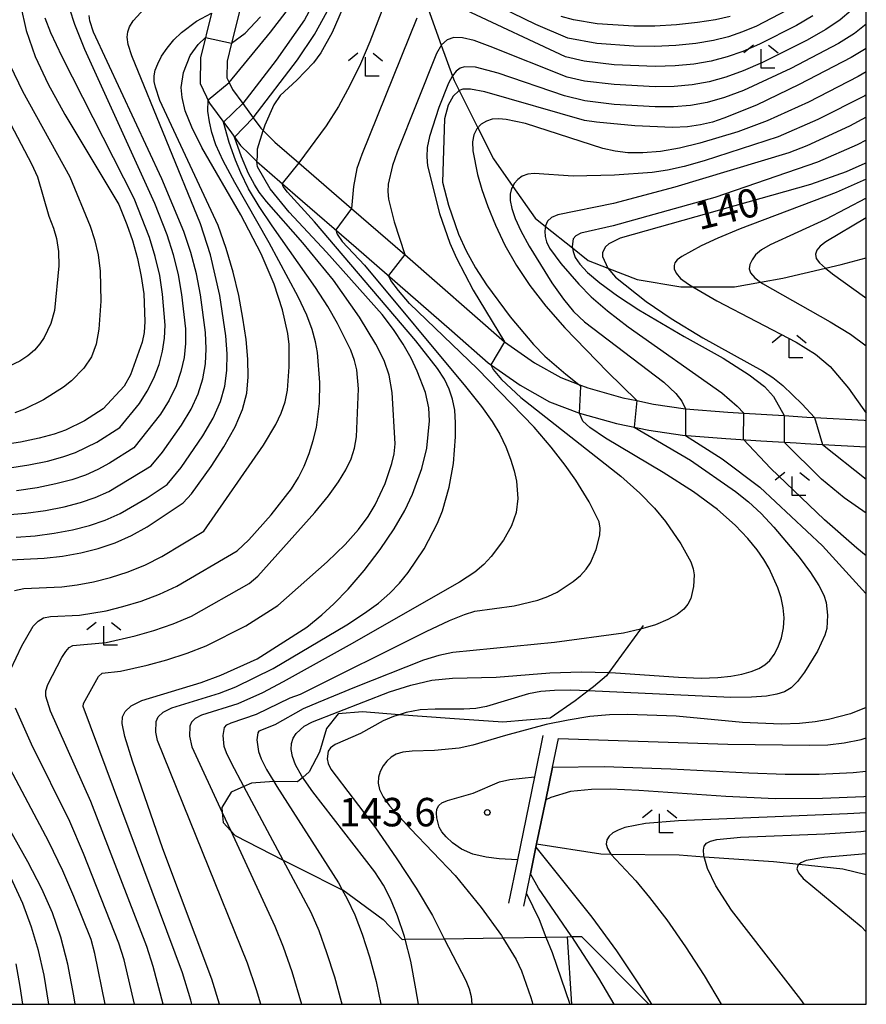
# Model space of a CAD drawing. Extents: x -10000 to -8000, y 88500 to 90000.
# Drawn here: x -8111 to -8000, y 88500 to 88630 of the extents above; entities that cross this region are included whole.
import ezdxf

# ---------------------------------------------------------------- set-up
doc = ezdxf.new("R2010")
doc.units = 0
for name, color, linetype in [('2101000', 7, 'Continuous'), ('2103000', 6, 'Continuous'), ('5102000', 4, 'Continuous'), ('6110000', 1, 'Continuous'), ('6333000', 2, 'Continuous'), ('7101000', 4, 'Continuous'), ('7101001', 8, 'Continuous'), ('7102000', 2, 'Continuous'), ('7102001', 8, 'Continuous'), ('7312000', 4, 'Continuous'), ('999', 7, 'Continuous')]:
    doc.layers.add(name, color=color, linetype=linetype)
doc.styles.add('Dm_Anotation', font='txt.shx', dxfattribs={"bigfont": 'PSCDM.shx'})

# ---------------------------------------------------------------- blocks, each defined once
blk = doc.blocks.new('633300')
at = {"layer": '6333000'}
for points in [[(-0.4, 0.6), (-0.9, 0.2)], [(0.4, 0.6), (0.9, 0.2)], [(0.72, -0.6), (0, -0.6), (0, 0.4)]]:
    blk.add_lwpolyline(points, dxfattribs=at)
blk = doc.blocks.new('731200')
at = {"layer": '7312000'}
blk.add_circle((0, 0), 0.15, dxfattribs=at)

msp = doc.modelspace()

# ---------------------------------------------------------------- linework, layer by layer
at = {"layer": '2101000', "flags": 128}
for points in [[(-8086.22, 88630.54), (-8087.68, 88624.69), (-8087.71, 88621.28), (-8086.47, 88618.7), (-8083.6, 88614.78), (-8082.39, 88613.13), (-8081.24, 88611.98), (-8080.26, 88611), (-8075.2, 88606.63), (-8067.18, 88599.7), (-8063.08, 88596.15), (-8054.59, 88588.71), (-8049.81, 88584.52), (-8045.58, 88581.54), (-8041.72, 88579.38), (-8037.75, 88577.87), (-8032.89, 88576.49), (-8028.63, 88575.62), (-8024.21, 88574.96), (-8021.35, 88574.74), (-8018.5, 88574.53), (-8013.87, 88574.23), (-8009.25, 88573.94), (-8008.04, 88573.86), (-8005.75, 88573.73), (-8000, 88573.42)], [(-8082.37, 88631.5), (-8083.59, 88626.61), (-8084.18, 88624.25), (-8084.2, 88622.06), (-8083.89, 88621.42), (-8083.45, 88620.5), (-8082.1, 88618.66), (-8080.72, 88616.77), (-8079.72, 88615.41), (-8079.42, 88615.11), (-8077.88, 88613.56), (-8074.72, 88610.83), (-8067.8, 88604.85), (-8060.78, 88598.79), (-8047.64, 88587.28), (-8043.71, 88584.5), (-8040.23, 88582.56), (-8037.86, 88581.65), (-8036.65, 88581.19), (-8032.06, 88579.9), (-8030.2, 88579.52), (-8028.02, 88579.07), (-8023.82, 88578.44), (-8018.25, 88578.02), (-8016.14, 88577.88), (-8010.82, 88577.54), (-8007.83, 88577.35), (-8006.81, 88577.29), (-8000.26, 88576.94), (-8000, 88576.92)]]:
    msp.add_lwpolyline(points, dxfattribs=at)
at = {"layer": '2103000', "flags": 128}
for points in [[(-8029.37, 88549.88), (-8029.72, 88549.4), (-8033.9, 88543.7), (-8034.21, 88543.27), (-8035.94, 88541.83), (-8036.64, 88541.28), (-8038.32, 88539.96), (-8041.65, 88537.71), (-8047.88, 88537.16), (-8054.86, 88537.63), (-8061.53, 88538.15), (-8066.35, 88538.53), (-8069.53, 88538.26), (-8071.08, 88536.31), (-8072.01, 88533.21), (-8073.37, 88530.62), (-8074.22, 88529.89), (-8074.91, 88529.3), (-8077.9, 88529.34), (-8078.02, 88529.33), (-8080.95, 88529.13), (-8081.96, 88528.69), (-8083.63, 88527.95), (-8084.86, 88525.94), (-8084.81, 88525.28), (-8084.7, 88523.97), (-8083.68, 88522.83), (-8083.13, 88522.23), (-8076.78, 88518.98), (-8074.61, 88517.87), (-8069, 88515.1), (-8068.93, 88515.06), (-8063.64, 88511.18), (-8061.13, 88508.55), (-8060.71, 88508.56), (-8055.58, 88508.64), (-8047.86, 88508.77), (-8042.19, 88508.86), (-8039.39, 88508.91), (-8038.79, 88508.92), (-8037.5, 88508.95), (-8028.65, 88500)], [(-8039.39, 88508.91), (-8038.8, 88500)]]:
    msp.add_lwpolyline(points, dxfattribs=at)
at = {"layer": '5102000', "flags": 128}
for points in [[(-8057.91, 88631.73), (-8055.97, 88626.34), (-8054.5, 88622.28), (-8054.29, 88621.69), (-8053.62, 88620.36), (-8051.16, 88615.46), (-8049.11, 88611.37), (-8046.56, 88607.74), (-8043.61, 88603.54), (-8042.25, 88602.46), (-8038.71, 88599.64), (-8036.63, 88597.99), (-8034.04, 88596.99), (-8030.17, 88595.49), (-8024.44, 88594.5), (-8022.85, 88594.5), (-8017.35, 88594.52), (-8013.92, 88595.13), (-8011.01, 88595.64), (-8005.37, 88596.97), (-8003.3, 88597.46), (-8000, 88598.31)], [(-8043.41, 88521.14), (-8034.94, 88519.81), (-8033.62, 88519.79), (-8024.65, 88519.68), (-8021.33, 88519.44), (-8012.21, 88518.79), (-8008.85, 88518.44), (-8003.11, 88517.85), (-8000, 88517.11)]]:
    msp.add_lwpolyline(points, dxfattribs=at)
at = {"layer": '6110000', "flags": 128}
for points in [[(-8042.58, 88535.43), (-8043.7, 88529.98), (-8045.95, 88519.02), (-8047.12, 88513.33)], [(-8045.1, 88512.91), (-8044.75, 88514.61), (-8044.22, 88517.2), (-8043.5, 88520.68), (-8043.41, 88521.14), (-8042.21, 88526.93), (-8041.33, 88531.22), (-8040.55, 88535.01)]]:
    msp.add_lwpolyline(points, dxfattribs=at)
at = {"layer": '7101000', "flags": 128}
for points in [[(-8065.69, 88638.79), (-8070.34, 88628.01), (-8071.85, 88625.33), (-8072.8, 88624.03), (-8074.98, 88621.74), (-8077.18, 88619.7), (-8078.04, 88618.48), (-8079.21, 88615.8), (-8079.41, 88615.13)], [(-8114.52, 88558.46), (-8108.26, 88558.75), (-8105.84, 88559.04), (-8103.44, 88559.47), (-8101.13, 88560.06), (-8098.91, 88560.81), (-8096.76, 88561.76), (-8094.7, 88562.88), (-8089.94, 88566.04), (-8088.84, 88567.26), (-8086.27, 88570.85), (-8084.6, 88573.44), (-8083.13, 88576.06), (-8082.14, 88578.37), (-8081.59, 88580.5), (-8081.39, 88582.65), (-8081.43, 88585), (-8081.67, 88587.57), (-8082.08, 88590.37), (-8082.65, 88593.35), (-8083.38, 88596.45), (-8084.29, 88599.57), (-8085.36, 88602.58), (-8093.03, 88619.05), (-8093.61, 88620.8), (-8093.76, 88621.58), (-8093.78, 88622.3), (-8093.64, 88623.04), (-8093.31, 88623.88), (-8092.79, 88624.88), (-8092.08, 88625.96), (-8091.2, 88627.04), (-8090.19, 88628.02), (-8088.22, 88629.52), (-8086.22, 88630.54)], [(-8111.36, 88631.61), (-8110.65, 88628.28), (-8109.44, 88624.86), (-8107.72, 88621.19), (-8105.54, 88617.2), (-8098.45, 88605.35), (-8097.39, 88602.73), (-8096.64, 88600.61), (-8095.96, 88598.26), (-8095.47, 88595.87), (-8095.16, 88593.61), (-8095, 88589.93), (-8095.1, 88588.51)], [(-8017.94, 88630.14), (-8019.86, 88629.7), (-8022.25, 88629.32), (-8024.98, 88629.01), (-8027.83, 88628.84), (-8030.63, 88628.83), (-8035.45, 88629.17), (-8038.56, 88629.67), (-8040.19, 88630.11)], [(-8000, 88625.92), (-8001.98, 88624.74), (-8008.85, 88621.15), (-8014.44, 88618.46), (-8018.78, 88616.71), (-8020.25, 88616.22), (-8021.83, 88615.83), (-8023.54, 88615.59), (-8025.5, 88615.5), (-8030.5, 88615.71), (-8035.51, 88616.19), (-8037.12, 88616.43), (-8050.23, 88620.2), (-8052.13, 88620.57), (-8053.12, 88620.57), (-8053.62, 88620.36), (-8053.64, 88620.35), (-8054.41, 88619.64), (-8055.07, 88618.44), (-8055.53, 88616.62), (-8055.81, 88608.31), (-8055.04, 88605.25), (-8053.68, 88601.44), (-8052.68, 88599.27), (-8051.46, 88597.02), (-8050.03, 88594.78), (-8046.88, 88590.54), (-8043.82, 88586.92), (-8042.33, 88585.39), (-8039.58, 88582.99), (-8037.87, 88581.66)], [(-8085.18, 88500), (-8086.2, 88503.31), (-8092.62, 88520.5), (-8096.61, 88532.02), (-8097.63, 88535.29), (-8097.99, 88536.97), (-8097.93, 88537.86), (-8097.59, 88538.59), (-8096.82, 88539.3), (-8095.39, 88540.02), (-8087.59, 88542.39), (-8085, 88543.34), (-8080.21, 88545.53), (-8073.67, 88549.7), (-8071.71, 88551.31), (-8070.13, 88552.74), (-8068.24, 88554.68), (-8066.14, 88557.15), (-8064.03, 88559.9), (-8062.18, 88562.62), (-8060.77, 88565.06), (-8059.75, 88567.19), (-8058.51, 88570.58), (-8057.89, 88573.26), (-8057.54, 88576.85), (-8057.6, 88578.59), (-8058.06, 88580.58), (-8059.13, 88583.39), (-8059.95, 88585.1), (-8060.99, 88586.96), (-8062.26, 88588.89), (-8063.74, 88590.85), (-8071.09, 88599.07), (-8076.02, 88604.33), (-8078.52, 88607.44), (-8080.17, 88610.32), (-8080.26, 88611)], [(-8000, 88610.86), (-8000.18, 88610.77), (-8002.66, 88609.67), (-8007.35, 88607.97), (-8032.43, 88600.9), (-8033.9, 88600.17), (-8034.34, 88599.77), (-8034.72, 88599.05), (-8034.75, 88598.5), (-8034.04, 88596.99), (-8034.03, 88596.97), (-8033.03, 88595.79), (-8028.99, 88592.6), (-8025.69, 88590.33), (-8021.52, 88587.79), (-8013.69, 88583.44), (-8012.31, 88582.55), (-8011, 88581.52), (-8008.45, 88579.05), (-8006.81, 88577.29)], [(-8095.1, 88588.51), (-8095.34, 88587.23), (-8096.91, 88582.92), (-8097.75, 88581.41), (-8100.48, 88578.46), (-8102.97, 88576.87), (-8105.46, 88575.65), (-8106.96, 88575.11), (-8108.9, 88574.58), (-8111.4, 88574.05), (-8114.32, 88573.59)], [(-8058.99, 88500), (-8059.3, 88502.02), (-8059.98, 88505.69), (-8060.71, 88508.56), (-8060.81, 88508.93), (-8061.73, 88511.66), (-8062.66, 88513.89), (-8063.58, 88515.71), (-8064.7, 88517.47), (-8072.9, 88527.97), (-8074.32, 88530.04), (-8075.15, 88531.53), (-8075.57, 88532.66), (-8075.74, 88533.58), (-8075.71, 88534.37), (-8075.48, 88535.06), (-8075.06, 88535.68), (-8074.03, 88536.62), (-8072.93, 88537.21), (-8062.78, 88541.17), (-8059.98, 88542.06), (-8057.2, 88542.68), (-8054.49, 88542.94), (-8048.73, 88543.1), (-8041.66, 88543.66), (-8037.51, 88543.81), (-8033.9, 88543.7), (-8033.03, 88543.67), (-8024.72, 88543.08), (-8021.74, 88542.97), (-8019.53, 88543.03), (-8017.82, 88543.21), (-8016.38, 88543.48), (-8015.17, 88543.82), (-8014.16, 88544.23), (-8013.36, 88544.71), (-8012.69, 88545.31), (-8012.12, 88546.1), (-8011.6, 88547.11), (-8011.17, 88548.29), (-8010.9, 88549.58), (-8010.83, 88550.89), (-8010.94, 88552.22), (-8011.22, 88553.54), (-8011.64, 88554.86), (-8012.79, 88557.39), (-8013.49, 88558.6), (-8014.39, 88559.88), (-8015.6, 88561.35), (-8017.27, 88563.11), (-8019.59, 88565.18), (-8022.75, 88567.52), (-8026.76, 88570.06), (-8034.35, 88574.58), (-8036.39, 88575.98), (-8037.31, 88576.83), (-8037.75, 88577.87)], [(-8005.75, 88573.73), (-8000, 88569.16)], [(-8000, 88527.36), (-8000.31, 88527.33), (-8005.78, 88527.09), (-8011.98, 88527.08), (-8018.5, 88527.37), (-8029.95, 88528.17), (-8033.71, 88528.32), (-8036.2, 88528.29), (-8038.95, 88528.02), (-8041.53, 88527.24), (-8042.21, 88526.93)], [(-8104.19, 88500), (-8104.34, 88501.13), (-8105.13, 88505.27), (-8106.06, 88508.86), (-8107.16, 88512.05), (-8108.56, 88515.21), (-8110.41, 88518.75), (-8115.37, 88527.54)], [(-8043.5, 88520.68), (-8036.14, 88511.48), (-8032.9, 88507.04), (-8029.92, 88502.56), (-8028.29, 88500)]]:
    msp.add_lwpolyline(points, dxfattribs=at)
at = {"layer": '7101001', "flags": 128}
for points in [[(-8080.26, 88611), (-8080.15, 88611.63), (-8080.15, 88612.71), (-8079.42, 88615.11), (-8079.41, 88615.13)], [(-8037.75, 88577.87), (-8037.57, 88581.4), (-8037.87, 88581.66)], [(-8006.81, 88577.29), (-8005.75, 88573.73)], [(-8042.21, 88526.93), (-8043.41, 88521.14), (-8043.5, 88520.68)]]:
    msp.add_lwpolyline(points, dxfattribs=at)
at = {"layer": '7102000', "flags": 128}
for points in [[(-8061.93, 88635.79), (-8065.37, 88626.8), (-8066.61, 88623.89), (-8067.99, 88621.02), (-8069.51, 88618.27), (-8071.13, 88615.73), (-8074.72, 88610.83)], [(-8111.94, 88561.54), (-8109.47, 88561.72), (-8106.95, 88562.04), (-8104.53, 88562.5), (-8102.3, 88563.07), (-8100.22, 88563.78), (-8098.25, 88564.65), (-8094.68, 88566.7), (-8092.06, 88568.49), (-8090.23, 88570.72), (-8087.38, 88574.87), (-8086.02, 88577.23), (-8085.06, 88579.4), (-8084.48, 88581.44), (-8084.21, 88583.5), (-8084.17, 88585.68), (-8084.34, 88588.04), (-8085.14, 88593.38), (-8086.35, 88598.74), (-8087.67, 88602.79), (-8096.73, 88624.93), (-8097.2, 88626.42), (-8097.33, 88627.39), (-8097.25, 88628.09), (-8097.01, 88628.76), (-8096.55, 88629.53), (-8092.09, 88634.41)], [(-8072.57, 88632.27), (-8073.98, 88629.69), (-8077.73, 88624.36), (-8082.1, 88618.66)], [(-8104.92, 88631.15), (-8104.28, 88629.11), (-8102.96, 88625.8), (-8093.75, 88605.55), (-8092.13, 88601.4), (-8091.29, 88598.78), (-8090.63, 88596.1), (-8090.16, 88593.51), (-8089.67, 88588.98), (-8089.66, 88587.05), (-8089.84, 88585.2), (-8090.25, 88583.34), (-8090.9, 88581.46), (-8091.81, 88579.58), (-8092.95, 88577.73), (-8096.44, 88573.3), (-8099.66, 88571.27), (-8101.21, 88570.44), (-8102.84, 88569.71), (-8104.63, 88569.09), (-8106.72, 88568.54), (-8109.18, 88568.05), (-8111.89, 88567.66)], [(-8083.89, 88621.42), (-8078.46, 88628.04), (-8076.41, 88630.73)], [(-8080.72, 88616.77), (-8074.89, 88624.41), (-8072.65, 88627.75), (-8070.98, 88630.77)], [(-8002.01, 88630.89), (-8003.44, 88629.66), (-8005.34, 88628.4), (-8007.88, 88626.96), (-8013.65, 88624.07), (-8016.2, 88622.95), (-8018.5, 88622.12), (-8020.69, 88621.52), (-8022.92, 88621.12), (-8025.28, 88620.91), (-8027.82, 88620.87), (-8033.22, 88621.15), (-8037.12, 88621.61), (-8039.4, 88622.12), (-8049.54, 88626.18), (-8051.65, 88626.94), (-8053.19, 88627.33), (-8054.33, 88627.37), (-8055.21, 88627.06), (-8055.95, 88626.37), (-8056.6, 88625.25), (-8061.77, 88612.24), (-8062.39, 88610.48), (-8062.95, 88608.03), (-8063.01, 88607.08), (-8062.92, 88606.07), (-8062.16, 88603.09), (-8060.78, 88598.79)], [(-8007.02, 88630.23), (-8009.19, 88628.94), (-8014.06, 88626.46), (-8016.25, 88625.52), (-8018.31, 88624.79), (-8020.41, 88624.24), (-8022.7, 88623.85), (-8025.18, 88623.61), (-8027.82, 88623.52), (-8033.22, 88623.75), (-8037.15, 88624.22), (-8039.62, 88624.81), (-8052.73, 88630.95)], [(-8010.5, 88630.93), (-8014.46, 88628.86), (-8016.3, 88628.08), (-8018.13, 88627.46), (-8020.14, 88626.97), (-8022.47, 88626.58), (-8025.08, 88626.31), (-8027.83, 88626.18), (-8030.61, 88626.21), (-8035.47, 88626.58), (-8039.29, 88627.27), (-8043.51, 88629.06), (-8048.13, 88631.32)], [(-8113.32, 88564.48), (-8110.68, 88564.69), (-8108.07, 88565.05), (-8105.62, 88565.52), (-8103.46, 88566.08), (-8101.53, 88566.75), (-8099.73, 88567.55), (-8094.18, 88570.95), (-8092.68, 88572.75), (-8090.16, 88576.3), (-8088.92, 88578.4), (-8087.98, 88580.43), (-8087.37, 88582.39), (-8087.03, 88584.35), (-8086.91, 88586.36), (-8087, 88588.51), (-8087.66, 88593.46), (-8088.22, 88596.22), (-8088.96, 88599.04), (-8089.87, 88601.79), (-8092.77, 88608.74), (-8101.76, 88628.04), (-8102.23, 88629.55), (-8102.33, 88630.27)], [(-8113.11, 88570.62), (-8110.29, 88571.05), (-8107.81, 88571.56), (-8105.8, 88572.1), (-8104.15, 88572.68), (-8101.32, 88574.07), (-8098.32, 88575.97), (-8095.73, 88579.16), (-8094.7, 88580.75), (-8093.82, 88582.49), (-8093.14, 88584.29), (-8092.66, 88586.05), (-8092.4, 88587.73), (-8092.33, 88589.45), (-8092.66, 88593.56), (-8093.05, 88595.99), (-8093.63, 88598.52), (-8094.39, 88601.01), (-8096.4, 88606.13), (-8105.88, 88624.81), (-8107.38, 88627.98), (-8108.11, 88629.91)], [(-8083.59, 88626.61), (-8081.8, 88627.91), (-8079.78, 88630.07)], [(-8059.17, 88629.91), (-8066.44, 88611.95), (-8067.07, 88610.08), (-8067.55, 88607.72), (-8067.8, 88604.85)], [(-8000, 88629.13), (-8001.54, 88627.9), (-8003.66, 88626.57), (-8009.92, 88623.26), (-8016.15, 88620.39), (-8018.68, 88619.44), (-8020.97, 88618.79), (-8023.15, 88618.39), (-8025.38, 88618.21), (-8027.81, 88618.21), (-8033.22, 88618.54), (-8037.08, 88619.01), (-8039.75, 88619.68), (-8048.49, 88622.67), (-8051.45, 88623.46), (-8052.91, 88623.51), (-8053.48, 88623.33), (-8053.99, 88622.94), (-8054.5, 88622.29), (-8055.03, 88621.32), (-8056.31, 88618.12), (-8057.51, 88614.32), (-8057.81, 88612.85), (-8057.89, 88611.64), (-8057.79, 88610.46), (-8056.2, 88604.18), (-8054.86, 88600.28), (-8053.98, 88598.27), (-8051.76, 88594.09), (-8047.64, 88587.28)], [(-8090.22, 88620.78), (-8089.9, 88622.73), (-8089.02, 88624.98), (-8087.99, 88626.45), (-8087.01, 88627.37)], [(-8112.75, 88623.66), (-8111.13, 88620.3), (-8104.87, 88608.99), (-8102.21, 88602.48), (-8101.65, 88600.74), (-8101.17, 88598.71), (-8100.91, 88596.57), (-8100.82, 88592.63), (-8101.07, 88588.93), (-8101.41, 88586.95), (-8102.01, 88585.27), (-8103.03, 88583.79), (-8104.65, 88582.15), (-8105.73, 88581.29), (-8108.35, 88579.64), (-8110.87, 88578.39), (-8112.14, 88577.93)], [(-8000, 88622.84), (-8001.08, 88622.21), (-8007.61, 88618.85), (-8013.04, 88616.36), (-8016.92, 88614.95), (-8021.92, 88613.42), (-8024.6, 88612.77), (-8027.12, 88612.35), (-8029.41, 88612.16), (-8031.39, 88612.17), (-8033.08, 88612.36), (-8034.69, 88612.73), (-8044.88, 88616.01), (-8047.43, 88616.57), (-8048.41, 88616.65), (-8049.26, 88616.58), (-8050.02, 88616.35), (-8050.71, 88615.93), (-8051.28, 88615.33), (-8051.68, 88614.55), (-8051.84, 88613.59), (-8051.8, 88612.42), (-8051.19, 88609.3), (-8050.63, 88607.33), (-8049.86, 88605.1), (-8048.85, 88602.63), (-8047.59, 88600), (-8046.08, 88597.32), (-8044.3, 88594.67), (-8042.2, 88591.97), (-8039.71, 88589.12), (-8034.08, 88583.32), (-8030.2, 88579.52)], [(-8112.19, 88554.53), (-8110.96, 88554.76), (-8105.94, 88555), (-8103.93, 88555.26), (-8101.78, 88555.65), (-8099.52, 88556.22), (-8097.21, 88556.96), (-8094.93, 88557.89), (-8092.76, 88558.97), (-8087.24, 88562.34), (-8079.39, 88573.65), (-8077.76, 88576.39), (-8077.07, 88577.86), (-8076.54, 88579.37), (-8076.22, 88580.92), (-8076, 88583.98), (-8076.02, 88586.91), (-8076.18, 88588.38), (-8076.88, 88591.48), (-8077.98, 88594.85), (-8079.68, 88598.86), (-8082.38, 88604.01), (-8087.48, 88612.88), (-8088.83, 88615.53), (-8089.68, 88617.71), (-8090.11, 88619.43), (-8090.22, 88620.78)], [(-8114.53, 88619.41), (-8109.95, 88610.72), (-8109.15, 88609.02), (-8107.66, 88603.82), (-8107.04, 88602.22), (-8106.65, 88600.86), (-8106.38, 88599.17), (-8106.34, 88597.26), (-8106.9, 88591.41), (-8107.37, 88589.66), (-8108.26, 88587.85), (-8108.84, 88586.99), (-8109.54, 88586.18), (-8110.4, 88585.43), (-8111.46, 88584.73), (-8112.85, 88584.04)], [(-8086.2, 88614.82), (-8086.5, 88616.25), (-8086.7, 88617.64), (-8086.68, 88619.14)], [(-8000, 88619.79), (-8000.19, 88619.68), (-8006.37, 88616.56), (-8011.61, 88614.26), (-8021.37, 88611.1), (-8024, 88610.37), (-8026.18, 88609.88), (-8028.19, 88609.58), (-8033.15, 88609.2), (-8038.59, 88609.07), (-8043.75, 88609.46), (-8044.57, 88609.35), (-8045.3, 88609.09), (-8045.9, 88608.67), (-8046.38, 88608.11), (-8046.56, 88607.74), (-8046.71, 88607.45), (-8046.9, 88606.73), (-8046.9, 88605.88), (-8046.69, 88604.83), (-8046.24, 88603.51), (-8045.5, 88601.88), (-8044.41, 88599.86), (-8041.39, 88595.04), (-8039.88, 88592.89), (-8038.57, 88591.27), (-8037.13, 88589.89), (-8026.66, 88581.94), (-8025.06, 88580.44), (-8024.29, 88579.45), (-8023.82, 88578.44)], [(-8000, 88616.84), (-8002.2, 88615.66), (-8007.85, 88613.08), (-8010.22, 88612.16), (-8025.23, 88607.63), (-8033.3, 88605.48), (-8040.63, 88604), (-8041.47, 88603.65), (-8041.98, 88603.14), (-8042.24, 88602.53), (-8042.32, 88601.85), (-8042.28, 88601.16), (-8042.1, 88600.42), (-8041.71, 88599.61), (-8040.22, 88597.59), (-8037.85, 88594.88), (-8036.22, 88593.21), (-8034.07, 88591.33), (-8031.36, 88589.24), (-8019.04, 88580.53), (-8017.01, 88578.77), (-8016.14, 88577.88)], [(-8082.36, 88609.52), (-8083.08, 88611.18), (-8083.92, 88613.53), (-8084.63, 88616.19)], [(-8112.68, 88544.06), (-8111.22, 88547.2), (-8109.7, 88549.79), (-8109.06, 88550.49), (-8108.33, 88550.89), (-8107.41, 88551.07), (-8103.63, 88551.26), (-8100.12, 88551.83), (-8097.91, 88552.38), (-8095.51, 88553.1), (-8093.09, 88554.01), (-8090.81, 88555.07), (-8082.85, 88559.73), (-8081.31, 88561.17), (-8078.38, 88564.46), (-8075.68, 88567.9), (-8074.76, 88569.38), (-8074.02, 88570.89), (-8073.38, 88572.54), (-8072.84, 88574.28), (-8072.42, 88576), (-8072, 88579.14), (-8071.95, 88581.93), (-8072.27, 88585.85), (-8072.52, 88587.26), (-8072.97, 88588.87), (-8073.69, 88590.79), (-8074.81, 88593.21), (-8078.63, 88600.29), (-8083.15, 88608.26), (-8084.68, 88611.12), (-8085.65, 88613.21), (-8086.2, 88614.82)], [(-8080.57, 88607.99), (-8081.34, 88609.44), (-8082.29, 88611.63), (-8083.19, 88614.22)], [(-8000, 88613.84), (-8001.19, 88613.22), (-8006.43, 88610.92), (-8019.94, 88606.26), (-8033.33, 88602.56), (-8037.59, 88601.57), (-8038.27, 88601.23), (-8038.6, 88600.84), (-8038.74, 88599.82), (-8038.62, 88599.16), (-8038.32, 88598.39), (-8037.74, 88597.49), (-8036.72, 88596.39), (-8035.1, 88595.02), (-8032.78, 88593.34), (-8029.96, 88591.49), (-8023.97, 88587.96), (-8018.84, 88585.13), (-8015.42, 88582.94), (-8013.41, 88581.39), (-8012.21, 88580.08), (-8010.82, 88577.54)], [(-8092.59, 88500), (-8093.9, 88505), (-8094.75, 88507.62), (-8102.13, 88526.71), (-8107.43, 88538.63), (-8108.04, 88540.57), (-8108.04, 88541.28), (-8107.78, 88542.12), (-8105.93, 88545.68), (-8105.41, 88546.49), (-8104.96, 88546.99), (-8104.47, 88547.26), (-8100.1, 88547.68), (-8096.3, 88548.53), (-8093.82, 88549.25), (-8091.26, 88550.14), (-8088.88, 88551.15), (-8081.25, 88555.45), (-8080.14, 88556.39), (-8072.63, 88564.79), (-8070.84, 88566.99), (-8069.49, 88568.83), (-8068.52, 88570.41), (-8067.85, 88571.85), (-8067.41, 88573.26), (-8067.15, 88574.75), (-8066.88, 88581.06), (-8067.09, 88583.57), (-8067.39, 88584.81), (-8067.89, 88586.16), (-8069.63, 88589.69), (-8070.93, 88591.93), (-8072.52, 88594.42), (-8078.26, 88602.56), (-8079.95, 88605.09), (-8081.34, 88607.41), (-8082.36, 88609.52)], [(-8000, 88608.68), (-8003.98, 88606.92), (-8016.62, 88602.13), (-8019.55, 88600.94), (-8021.75, 88599.93), (-8024.29, 88598.5), (-8024.9, 88598.05), (-8025.21, 88597.69), (-8025.32, 88597.32), (-8025.29, 88596.87), (-8025.04, 88596.3), (-8024.46, 88595.63), (-8023.43, 88594.84), (-8022.85, 88594.5), (-8019.69, 88592.66), (-8009.25, 88587.24), (-8006.67, 88585.63), (-8004.76, 88584)], [(-8088.82, 88500), (-8088.97, 88500.55), (-8090.05, 88504.16), (-8103.12, 88539.24), (-8103.09, 88539.64), (-8101.11, 88543.19), (-8100.61, 88543.63), (-8098.19, 88543.89), (-8094.7, 88544.69), (-8092.12, 88545.39), (-8089.42, 88546.26), (-8086.94, 88547.24), (-8081.71, 88549.85), (-8077.51, 88552.53), (-8070.98, 88558.28), (-8068.63, 88560.57), (-8066.86, 88562.55), (-8065.6, 88564.26), (-8064.68, 88565.78), (-8063.35, 88568.61), (-8062.46, 88571.24), (-8062.17, 88572.53), (-8062.02, 88573.84), (-8062.45, 88580.61), (-8062.82, 88582.87), (-8063.47, 88584.81), (-8064.57, 88586.97), (-8066.76, 88590.52), (-8070.18, 88595.41), (-8074.21, 88600.3), (-8078.98, 88605.75), (-8079.94, 88606.98), (-8080.57, 88607.99)], [(-8072.66, 88603.06), (-8076.2, 88606.96), (-8076.77, 88607.71), (-8076.92, 88608.11)], [(-8000, 88606.19), (-8005.36, 88603.39), (-8012.66, 88600.03), (-8013.79, 88599.38), (-8014.57, 88598.73), (-8015.05, 88598.08), (-8015.32, 88597.47), (-8015.41, 88596.9), (-8015.24, 88596.34), (-8014.7, 88595.71), (-8013.92, 88595.13), (-8013.68, 88594.95), (-8004.74, 88589.92), (-8002.09, 88588.28), (-8000, 88586.73)], [(-8000, 88603.58), (-8005.31, 88600.44), (-8006.07, 88599.85), (-8006.52, 88599.32), (-8006.7, 88598.8), (-8006.59, 88598.25), (-8006.18, 88597.66), (-8005.37, 88596.97), (-8004.47, 88596.21), (-8000.23, 88593.2), (-8000, 88593.01)], [(-8079.74, 88500), (-8080.32, 88501.9), (-8081.49, 88505.43), (-8093.36, 88534.73), (-8093.58, 88535.87), (-8093.5, 88537.24), (-8093.23, 88537.88), (-8092.61, 88538.47), (-8091.47, 88539.04), (-8085.16, 88541), (-8083.01, 88541.83), (-8078.1, 88544.23), (-8068.39, 88550), (-8066.07, 88551.52), (-8064.24, 88552.86), (-8062.75, 88554.15), (-8061.46, 88555.47), (-8060.31, 88556.88), (-8058.21, 88560.02), (-8056.45, 88563.4), (-8055.81, 88565.02), (-8054.93, 88568.12), (-8054.38, 88571.26), (-8054.1, 88574.76), (-8054.09, 88576.58), (-8054.2, 88578.26), (-8054.47, 88579.72), (-8054.91, 88581.04), (-8055.56, 88582.34), (-8056.46, 88583.75), (-8059.3, 88587.4), (-8072.66, 88603.06)], [(-8069.84, 88602), (-8069.69, 88601.45), (-8069.02, 88600.5), (-8066.07, 88597.36)], [(-8066.07, 88597.36), (-8052.78, 88581.4), (-8050.67, 88578.74), (-8049.26, 88576.76), (-8048.27, 88575.1), (-8047.48, 88573.44), (-8046.84, 88571.81), (-8046.37, 88570.27), (-8046.07, 88568.91), (-8045.89, 88566.64), (-8046.12, 88564.78), (-8046.73, 88563.03), (-8047.79, 88561.12), (-8049.39, 88558.97), (-8050.37, 88557.92), (-8051.57, 88556.91), (-8053.55, 88555.6), (-8068.1, 88547.32), (-8076.8, 88542.48), (-8079.52, 88541.04), (-8082.74, 88539.6), (-8087.54, 88538.07), (-8088.4, 88537.63), (-8088.87, 88537.17), (-8089.07, 88536.63), (-8089.13, 88535.3), (-8088.81, 88533.93), (-8084.81, 88525.28), (-8083.68, 88522.83), (-8077.88, 88510.31), (-8076.78, 88507.55), (-8075.67, 88504.34), (-8074.37, 88500)], [(-8051.19, 88583.7), (-8060.16, 88592.33), (-8061.6, 88594.04), (-8062.6, 88595.34), (-8062.9, 88595.99)], [(-8049.43, 88584.25), (-8049.15, 88583.64), (-8048.03, 88582.29), (-8045.5, 88579.95), (-8032.31, 88569.58)], [(-8004.76, 88584), (-8002.33, 88581.16), (-8000, 88577.85)], [(-8069.03, 88500), (-8069.1, 88500.31), (-8070, 88503.58), (-8071.03, 88506.78), (-8072.07, 88509.66), (-8073.11, 88512.11), (-8076.78, 88518.98), (-8081.96, 88528.69), (-8083.61, 88531.78), (-8084.25, 88533.13), (-8084.54, 88533.97), (-8084.7, 88535.42), (-8084.5, 88536.46), (-8084.2, 88536.8), (-8083.62, 88537.09), (-8080.31, 88538.21), (-8075.88, 88540.39), (-8074.49, 88540.86), (-8057.96, 88549.1), (-8054.87, 88550.55), (-8052.91, 88551.36), (-8051.57, 88551.77), (-8046.36, 88552.5), (-8043.27, 88553.22), (-8041.93, 88553.71), (-8040.73, 88554.28), (-8038.59, 88555.69), (-8037.65, 88556.49), (-8036.88, 88557.32), (-8036.32, 88558.15), (-8035.59, 88559.89), (-8035.1, 88561.82), (-8035.04, 88562.73), (-8035.19, 88563.56), (-8036.48, 88566.2), (-8038.24, 88569.03), (-8039.65, 88571.04), (-8041.49, 88573.4), (-8043.75, 88576.04), (-8051.19, 88583.7)], [(-8030.56, 88576.01), (-8023.16, 88571.67), (-8017.22, 88567.54)], [(-8023.8, 88574.93), (-8018.99, 88571.84), (-8014.02, 88568.13), (-8005.75, 88560.39)], [(-8005.5, 88563.81), (-8012.62, 88570.63), (-8016.15, 88574.38)], [(-8000, 88564.7), (-8002.92, 88566.72), (-8005.89, 88569.17), (-8010.83, 88574.04)], [(-8032.31, 88569.58), (-8029.81, 88567.32), (-8027.88, 88565.34), (-8026.45, 88563.62), (-8024.41, 88560.67), (-8023.1, 88558.27), (-8022.8, 88557.35), (-8022.68, 88556.56), (-8022.75, 88555.02), (-8023.12, 88553.44), (-8023.48, 88552.72), (-8024.04, 88552.04), (-8024.9, 88551.36), (-8026.15, 88550.67), (-8027.76, 88550), (-8029.72, 88549.4), (-8031.97, 88548.91), (-8041.04, 88547.68), (-8054.46, 88546.33), (-8056.27, 88545.94), (-8058.29, 88545.32), (-8067.41, 88541.74), (-8072.18, 88539.77), (-8074.17, 88538.92), (-8077.89, 88536.82), (-8079.99, 88535.97), (-8080.14, 88535.75), (-8080.25, 88534.85), (-8080.05, 88533.32), (-8079.7, 88532.33), (-8078.97, 88530.91), (-8078.02, 88529.33), (-8077.64, 88528.7), (-8069.51, 88516.02), (-8069, 88515.1), (-8068.35, 88513.91), (-8067.37, 88511.78), (-8066.38, 88509.22), (-8065.41, 88506.25), (-8064.54, 88503), (-8063.92, 88500)], [(-8017.22, 88567.54), (-8015.53, 88566.2), (-8013.85, 88564.64), (-8012.16, 88562.87), (-8008.83, 88558.88), (-8007.37, 88556.89), (-8006.25, 88555.19), (-8005.59, 88553.91), (-8005.28, 88552.94), (-8005.1, 88551.26), (-8005.2, 88549.52), (-8005.44, 88548.64), (-8006.44, 88546.53), (-8008.15, 88543.74), (-8009.06, 88542.53), (-8009.9, 88541.7), (-8010.76, 88541.18), (-8011.79, 88540.85), (-8013.16, 88540.6), (-8015.1, 88540.44), (-8017.83, 88540.4), (-8036.64, 88541.28), (-8038.91, 88541.39), (-8041.06, 88541.35), (-8042.88, 88541.19), (-8044.49, 88540.89), (-8050.02, 88539.21), (-8051.41, 88538.98), (-8052.98, 88538.87), (-8056.77, 88538.88), (-8058.75, 88538.77), (-8060.61, 88538.43), (-8061.53, 88538.15), (-8062.27, 88537.93), (-8063.64, 88537.35), (-8066.61, 88535.68), (-8069.95, 88534.22), (-8070.56, 88533.79), (-8070.86, 88533.35), (-8070.99, 88532.33), (-8070.87, 88531.71), (-8070.53, 88530.99), (-8064.65, 88523.24), (-8061.89, 88519.31), (-8059.26, 88515.29), (-8057.14, 88511.69), (-8055.58, 88508.64), (-8052.74, 88503.12), (-8052.3, 88502.05), (-8052.03, 88501.01), (-8051.93, 88500)], [(-8000, 88559.09), (-8001.24, 88560.08), (-8005.5, 88563.81)], [(-8005.75, 88560.39), (-8000.04, 88554.11), (-8000, 88554.06)], [(-8096.38, 88500), (-8097.75, 88505.84), (-8098.41, 88508.07), (-8103.07, 88519.87), (-8104.89, 88524.06), (-8109.95, 88534.25), (-8112.03, 88539)], [(-8000, 88539.08), (-8002.08, 88538.27), (-8004.96, 88537.51), (-8006.74, 88537.19), (-8008.81, 88536.99), (-8011.2, 88536.91), (-8016.3, 88537.11), (-8025.02, 88537.95), (-8031.4, 88538.19), (-8033.8, 88538.12), (-8036.41, 88537.89), (-8039.24, 88537.45), (-8042.14, 88536.85), (-8047.5, 88535.41), (-8051.82, 88534.12), (-8053.63, 88533.74), (-8056.87, 88533.42), (-8059.82, 88533.33), (-8061.01, 88533.21), (-8061.92, 88532.96), (-8062.59, 88532.57), (-8063.13, 88532.04), (-8063.61, 88531.4), (-8064, 88530.68), (-8064.24, 88529.92), (-8064.3, 88529.14), (-8064.11, 88528.3), (-8063.62, 88527.32), (-8062.77, 88526.14), (-8060.02, 88523.1), (-8054.16, 88516.98), (-8050.72, 88512.76), (-8048.04, 88509.06), (-8047.86, 88508.77), (-8046.1, 88505.92), (-8045.39, 88504.42), (-8044.16, 88500.89), (-8043.91, 88500)], [(-8040.55, 88535.01), (-8018.22, 88534.27), (-8007.45, 88534.14), (-8005.08, 88534.2), (-8002.9, 88534.43), (-8000.67, 88534.89), (-8000, 88535.09)], [(-8100.22, 88500), (-8101.6, 88506.68), (-8102.08, 88508.53), (-8104.34, 88514.22), (-8105.82, 88517.58), (-8107.65, 88521.41), (-8113.88, 88533.17)], [(-8041.33, 88531.22), (-8034.54, 88531.33), (-8025.75, 88531.03), (-8015.45, 88530.47), (-8010.7, 88530.31), (-8006.22, 88530.33), (-8001.75, 88530.55), (-8000, 88530.73)], [(-8045.95, 88519.02), (-8048.36, 88519.16), (-8050.07, 88519.37), (-8051.81, 88519.79), (-8053.29, 88520.45), (-8054.47, 88521.25), (-8055.33, 88522.04), (-8055.89, 88522.73), (-8056.24, 88523.33), (-8056.57, 88524.55), (-8056.61, 88525.16), (-8056.54, 88525.72), (-8056.31, 88526.17), (-8055.88, 88526.53), (-8055.17, 88526.83), (-8051.75, 88527.8), (-8048.3, 88529.29), (-8046.92, 88529.61), (-8043.7, 88529.98)], [(-8000, 88525.23), (-8002.48, 88525.07), (-8024.71, 88524.18), (-8029.07, 88523.8), (-8031.79, 88523.27), (-8032.69, 88522.94), (-8033.36, 88522.57), (-8033.86, 88522.13), (-8034.18, 88521.65), (-8034.27, 88521.11), (-8034.09, 88520.51), (-8033.62, 88519.79), (-8030.37, 88516.27), (-8028.53, 88514.08), (-8026.28, 88511.12), (-8023.81, 88507.59), (-8021.36, 88503.8), (-8019.11, 88500)], [(-8008.2, 88500), (-8008.64, 88500.63), (-8017.73, 88512.42), (-8019.82, 88515.59), (-8020.89, 88517.87), (-8021.33, 88519.44), (-8021.38, 88519.61), (-8021.43, 88520.29), (-8021.33, 88520.82), (-8021.05, 88521.22), (-8020.53, 88521.5), (-8019.7, 88521.71), (-8016.57, 88522.01), (-8005.46, 88522.46), (-8000.7, 88522.76), (-8000, 88522.83)], [(-8000, 88519.83), (-8005.58, 88519.36), (-8007.91, 88518.95), (-8008.61, 88518.65), (-8008.85, 88518.44), (-8009.02, 88518.29), (-8009.14, 88517.85), (-8008.95, 88517.33), (-8008.31, 88516.59), (-8000.66, 88510.24), (-8000, 88509.56)], [(-8107.63, 88500), (-8108.27, 88503.86), (-8109.01, 88507.1), (-8109.92, 88510.18), (-8111.09, 88513.28), (-8112.64, 88516.7)], [(-8033.21, 88500), (-8035.24, 88503.46), (-8038.79, 88508.92), (-8038.85, 88509.01), (-8043.18, 88515.29), (-8044.22, 88517.2)], [(-8044.75, 88514.61), (-8043.1, 88511.17), (-8042.19, 88508.86), (-8041.38, 88506.82), (-8039.04, 88500)], [(-8111.09, 88500), (-8111.41, 88502.33), (-8111.97, 88505.34)]]:
    msp.add_lwpolyline(points, dxfattribs=at)
at = {"layer": '7102001', "flags": 128}
for points in [[(-8087.01, 88627.37), (-8083.59, 88626.61)], [(-8086.68, 88619.14), (-8083.89, 88621.42)], [(-8084.63, 88616.19), (-8082.1, 88618.66)], [(-8083.19, 88614.22), (-8080.72, 88616.77)], [(-8074.72, 88610.83), (-8076.92, 88608.11)], [(-8067.8, 88604.85), (-8069.84, 88602)], [(-8060.78, 88598.79), (-8062.9, 88595.99)], [(-8047.64, 88587.28), (-8049.43, 88584.25)], [(-8030.2, 88579.52), (-8030.56, 88576.01)], [(-8023.82, 88578.44), (-8023.8, 88574.93)], [(-8016.15, 88574.38), (-8016.14, 88577.88)], [(-8010.82, 88577.54), (-8010.83, 88574.04)], [(-8044.75, 88514.61), (-8044.22, 88517.2), (-8043.5, 88520.68), (-8043.41, 88521.14), (-8042.21, 88526.93), (-8041.33, 88531.22), (-8040.55, 88535.01)], [(-8041.33, 88531.22), (-8042.21, 88526.93), (-8043.41, 88521.14), (-8043.5, 88520.68), (-8044.22, 88517.2)], [(-8043.7, 88529.98), (-8045.95, 88519.02)]]:
    msp.add_lwpolyline(points, dxfattribs=at)
at = {"layer": '999', "flags": 128}
msp.add_lwpolyline([(-10000, 88500), (-8000, 88500), (-8000, 90000), (-10000, 90000)], close=True, dxfattribs=at)

# ---------------------------------------------------------------- block references
at = {"layer": '6333000', "xscale": 2.5, "yscale": 2.5, "zscale": 2.5}
for p in [(-8013.86, 88624.83), (-8065.95, 88623.78), (-8010.15, 88586.64), (-8009.75, 88568.54), (-8100.4, 88548.81), (-8027.22, 88524.08)]:
    msp.add_blockref('633300', p, dxfattribs=at)
at = {"layer": '7312000', "xscale": 2.5, "yscale": 2.5, "zscale": 2.5}
msp.add_blockref('731200', (-8049.91, 88525.27, 143.62), dxfattribs=at)

# ---------------------------------------------------------------- texts
at = {"layer": '7101000', "style": 'Dm_Anotation'}
msp.add_text('140', height=3.75, rotation=14, dxfattribs=at).set_placement((-8022.01, 88601.96))
at = {"layer": '7312000', "style": 'Dm_Anotation'}
msp.add_text('143.6', height=3.75, dxfattribs=at).set_placement((-8069.46, 88523.44))

doc.saveas('drawing.dxf')
